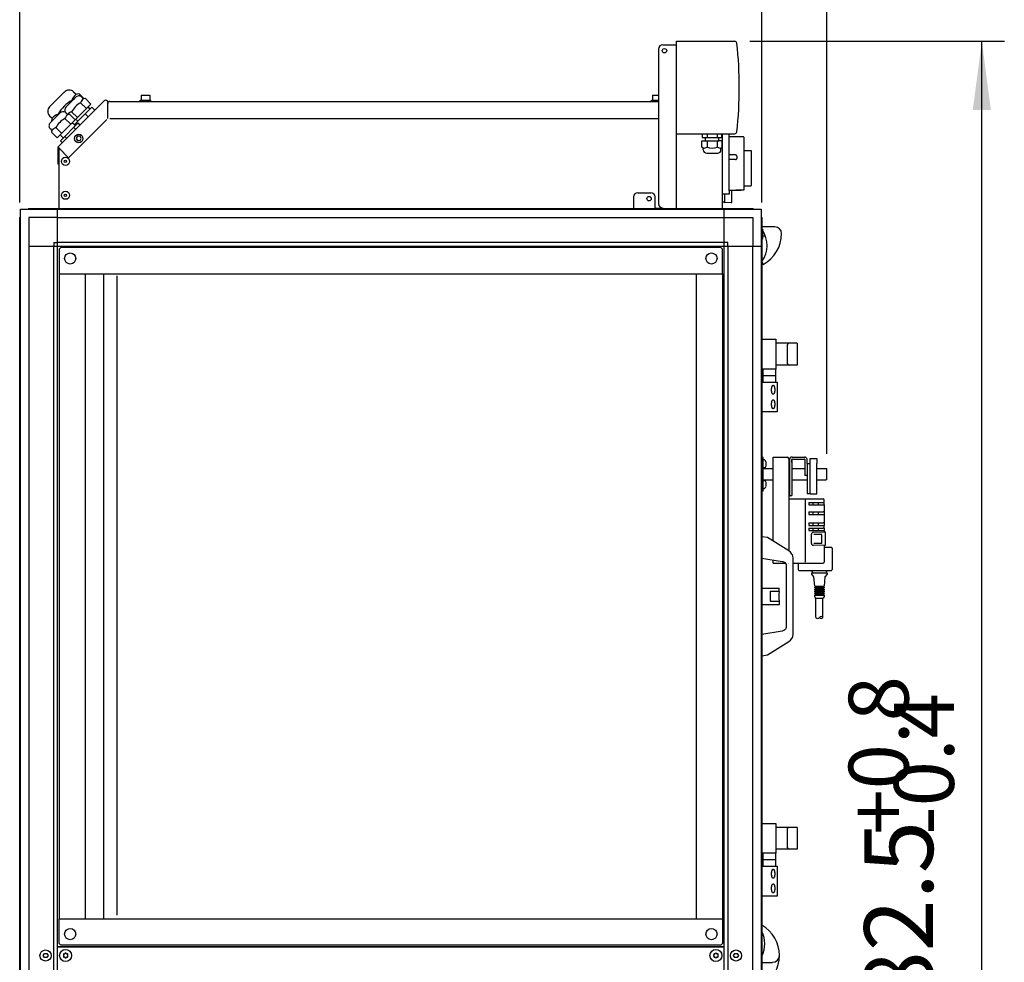
# Model space of a CAD drawing. Units: centimetres. Extents: x -2855 to -1254, y -1264 to -211.
# Drawn here: x -2056 to -1941, y -463 to -353 of the extents above; entities that cross this region are included whole.
import ezdxf

# ---------------------------------------------------------------- set-up
doc = ezdxf.new("R2010")
doc.units = ezdxf.units.CM
doc.layers.add('1', color=7, linetype='Continuous')
doc.styles.add('CONVERTER_19', font='txt.shx', dxfattribs={"width": 0.9})
doc.dimstyles.new('ME10_DIM_50', dxfattribs={"dimtxt": 8.050008, "dimasz": 8.050008, "dimexe": 2.625003, "dimexo": 1.750002, "dimgap": 3.150003, "dimtad": 1, "dimdec": 1, "dimlfac": 0.393701, "dimdsep": 46, "dimtxsty": 'CONVERTER_19', "dimsah": 1, "dimcen": 0.09, "dimclrd": 6, "dimclre": 6, "dimclrt": 3, "dimadec": 0, "dimazin": 0, "dimtfac": 1, "dimtdec": 4, "dimtix": 1, "dimtmove": 0, "dimatfit": 3, "dimfxl": 1, "dimtolj": 1, "dimtzin": 0, "dimarcsym": 0})
doc.dimstyles.new('ME10_DIM_51', dxfattribs={"dimtxt": 8.050008, "dimasz": 8.050008, "dimexe": 2.625003, "dimexo": 1.750002, "dimgap": 3.150003, "dimtad": 1, "dimdec": 1, "dimlfac": 0.393701, "dimdsep": 46, "dimtxsty": 'CONVERTER_19', "dimsah": 1, "dimcen": 0.09, "dimclrd": 6, "dimclre": 6, "dimclrt": 3, "dimadec": 0, "dimazin": 0, "dimtfac": 1, "dimtdec": 4, "dimtix": 1, "dimtmove": 0, "dimatfit": 3, "dimfxl": 1, "dimtolj": 1, "dimtzin": 0, "dimarcsym": 0})
doc.dimstyles.new('ME10_DIM_52', dxfattribs={"dimtxt": 8.050008, "dimasz": 8.050008, "dimexe": 2.625003, "dimexo": 1.750002, "dimgap": 3.150003, "dimtad": 1, "dimdec": 1, "dimlfac": 0.393701, "dimdsep": 46, "dimtxsty": 'CONVERTER_19', "dimsah": 1, "dimcen": 0.09, "dimclrd": 6, "dimclre": 6, "dimclrt": 3, "dimadec": 0, "dimazin": 0, "dimtfac": 1, "dimtdec": 4, "dimtix": 1, "dimtmove": 0, "dimatfit": 3, "dimfxl": 1, "dimtolj": 1, "dimtzin": 0, "dimarcsym": 0})
doc.dimstyles.new('ME10_DIM_53', dxfattribs={"dimtxt": 8.050008, "dimasz": 8.050008, "dimexe": 2.625003, "dimexo": 1.750002, "dimgap": 3.150003, "dimtad": 1, "dimdec": 1, "dimlfac": 0.393701, "dimdsep": 46, "dimtxsty": 'CONVERTER_19', "dimsah": 1, "dimcen": 0.09, "dimclrd": 6, "dimclre": 6, "dimclrt": 3, "dimadec": 0, "dimazin": 0, "dimtfac": 1, "dimtdec": 4, "dimtix": 1, "dimtmove": 0, "dimatfit": 3, "dimfxl": 1, "dimtolj": 1, "dimtzin": 0, "dimarcsym": 0})

# ---------------------------------------------------------------- blocks, each defined once
blk = doc.blocks.new('*D43')
at = {"layer": '1', "color": 6, "linetype": 'Continuous'}
for p, q in [((-2055.83, -374.27), (-2055.83, -335.3)), ((-1969.03, -374.27), (-1969.03, -335.3)), ((-1969.03, -337.93), (-2055.83, -337.93))]:
    blk.add_line(p, q, dxfattribs=at)
at = {"layer": '1', "color": 6}
for points in [[(-2047.78, -336.87), (-2047.78, -338.99), (-2055.83, -337.93)], [(-1977.08, -338.99), (-1977.08, -336.87), (-1969.03, -337.93)]]:
    blk.add_solid(points, dxfattribs=at)
at = {"layer": '1', "color": 3, "insert": (-2020.09, -334.74), "char_height": 8.05, "attachment_point": 7, "rotation": 0.0001, "line_spacing_factor": 0.454545, "style": 'CONVERTER_19'}
blk.add_mtext('34.2', dxfattribs=at)
blk = doc.blocks.new('*D44')
at = {"layer": '1', "color": 6, "linetype": 'Continuous'}
for p, q in [((-1969.03, -374.27), (-1969.03, -335.25)), ((-1961.45, -403.67), (-1961.45, -335.25)), ((-1969.03, -337.88), (-1985.13, -337.88)), ((-1961.45, -337.88), (-1969.03, -337.88)), ((-1945.35, -337.88), (-1961.45, -337.88))]:
    blk.add_line(p, q, dxfattribs=at)
at = {"layer": '1', "color": 6}
for points in [[(-1977.08, -338.94), (-1977.08, -336.82), (-1969.03, -337.88)], [(-1953.4, -336.82), (-1953.4, -338.94), (-1961.45, -337.88)]]:
    blk.add_solid(points, dxfattribs=at)
at = {"layer": '1', "color": 3, "insert": (-1971.06, -334.69), "char_height": 8.05, "attachment_point": 7, "rotation": 0.0001, "line_spacing_factor": 0.454545, "style": 'CONVERTER_19'}
blk.add_mtext('3', dxfattribs=at)
blk = doc.blocks.new('*D45')
at = {"layer": '1', "color": 6, "linetype": 'Continuous'}
for p, q in [((-2055.83, -374.27), (-2055.83, -319.55)), ((-1961.45, -403.67), (-1961.45, -319.55)), ((-2055.83, -322.18), (-1961.45, -322.18))]:
    blk.add_line(p, q, dxfattribs=at)
at = {"layer": '1', "color": 6}
for points in [[(-2047.78, -321.12), (-2047.78, -323.24), (-2055.83, -322.18)], [(-1969.5, -323.24), (-1969.5, -321.12), (-1961.45, -322.18)]]:
    blk.add_solid(points, dxfattribs=at)
at = {"layer": '1', "color": 3, "insert": (-2016.3, -318.99), "char_height": 8.05, "attachment_point": 7, "rotation": 0.0001, "line_spacing_factor": 0.454545, "style": 'CONVERTER_19'}
blk.add_mtext('37.2', dxfattribs=at)
blk = doc.blocks.new('*D46')
at = {"layer": '1', "color": 6, "linetype": 'Continuous'}
for p, q in [((-1970.45, -355.43), (-1940.68, -355.43)), ((-1943.31, -564.89), (-1943.31, -355.43)), ((-1968.93, -564.89), (-1940.68, -564.89))]:
    blk.add_line(p, q, dxfattribs=at)
at = {"layer": '1', "color": 6}
for points in [[(-1942.25, -363.48), (-1944.37, -363.48), (-1943.31, -355.43)], [(-1944.37, -556.84), (-1942.25, -556.84), (-1943.31, -564.89)]]:
    blk.add_solid(points, dxfattribs=at)
at = {"layer": '1', "color": 3, "insert": (-1946.5, -467.93), "char_height": 8.05, "attachment_point": 7, "rotation": 90, "line_spacing_factor": 0.454545, "style": 'CONVERTER_19'}
blk.add_mtext('82.5', dxfattribs=at)

msp = doc.modelspace()

# ---------------------------------------------------------------- linework, layer by layer
at = {"color": 2, "linetype": 'Continuous'}
for p, q in [((-2045.94, -362.39), (-2051.36, -367.81)), ((-2045.3, -362.47), (-1981.13, -362.47)), ((-1972.88, -366.59), (-1972.88, -366.23)), ((-1971.18, -366.59), (-1972.88, -366.59)), ((-1971.17, -366.59), (-1971.18, -366.59)), ((-1971.18, -366.59), (-1971.18, -366.59)), ((-1971.16, -366.6), (-1971.17, -366.59)), ((-1971.15, -366.6), (-1971.16, -366.6)), ((-1971.14, -366.61), (-1971.15, -366.6)), ((-1971.14, -366.62), (-1971.14, -366.61)), ((-1971.14, -366.63), (-1971.14, -366.62)), ((-1971.13, -366.64), (-1971.14, -366.63)), ((-1971.13, -366.64), (-1971.13, -368.18)), ((-2051.33, -369.78), (-2051.33, -367.83)), ((-1971.13, -368.18), (-1970.33, -368.18)), ((-1970.33, -368.18), (-1970.33, -368.18)), ((-1970.33, -368.18), (-1970.32, -368.18)), ((-1970.32, -368.18), (-1970.31, -368.19)), ((-1970.31, -368.19), (-1970.3, -368.19)), ((-1970.3, -368.19), (-1970.29, -368.2)), ((-1970.29, -368.2), (-1970.29, -368.2)), ((-1970.29, -368.2), (-1970.29, -368.21)), ((-1970.29, -368.21), (-1970.29, -368.22)), ((-1970.29, -368.22), (-1970.28, -368.22)), ((-1970.28, -368.22), (-1970.28, -368.23)), ((-1970.28, -368.25), (-1970.28, -368.23)), ((-1970.28, -368.25), (-1970.28, -368.39)), ((-1970.28, -368.39), (-1970.28, -368.53)), ((-1970.28, -368.53), (-1970.28, -372.28)), ((-2051.23, -369.78), (-2051.33, -369.78)), ((-2051.23, -374.97), (-2051.23, -369.78)), ((-1972.53, -373.56), (-1972.53, -372.84)), ((-1972.53, -372.84), (-1972.08, -372.84)), ((-1972.05, -372.84), (-1972.08, -372.84)), ((-1972.08, -372.84), (-1972.07, -372.84)), ((-1972.07, -372.84), (-1972.04, -372.84)), ((-1972.03, -372.84), (-1972.05, -372.84)), ((-1972.04, -372.84), (-1972.03, -372.84)), ((-1971.98, -372.83), (-1972.03, -372.84)), ((-1972.03, -372.84), (-1972.02, -372.84)), ((-1972.02, -372.84), (-1972.01, -372.83)), ((-1972.01, -372.83), (-1971.97, -372.83)), ((-1971.94, -372.83), (-1971.98, -372.83)), ((-1971.97, -372.83), (-1971.95, -372.83)), ((-1971.95, -372.83), (-1971.94, -372.83)), ((-1971.94, -372.83), (-1971.93, -372.83)), ((-1971.9, -372.83), (-1971.94, -372.83)), ((-1971.93, -372.83), (-1971.91, -372.83)), ((-1971.91, -372.83), (-1971.9, -372.83)), ((-1971.9, -372.83), (-1971.89, -372.83)), ((-1971.87, -372.83), (-1971.9, -372.83)), ((-1971.89, -372.83), (-1971.88, -372.83)), ((-1971.88, -372.83), (-1971.87, -372.83)), ((-1971.87, -372.83), (-1971.86, -372.83)), ((-1971.83, -372.83), (-1971.87, -372.83)), ((-1971.86, -372.83), (-1971.83, -372.83)), ((-1971.83, -372.83), (-1971.83, -372.83)), ((-1971.83, -372.83), (-1971.81, -372.83)), ((-1971.78, -372.83), (-1971.83, -372.83)), ((-1971.81, -372.83), (-1971.78, -372.83)), ((-1971.78, -372.83), (-1971.71, -372.83)), ((-1971.74, -372.83), (-1971.78, -372.83)), ((-1971.69, -372.83), (-1971.74, -372.83)), ((-1971.71, -372.83), (-1971.69, -372.83)), ((-1971.69, -372.83), (-1971.68, -372.83)), ((-1971.69, -372.83), (-1971.69, -372.83)), ((-1971.64, -372.83), (-1971.69, -372.83)), ((-1971.68, -372.83), (-1971.67, -372.83)), ((-1971.67, -372.83), (-1971.66, -372.83)), ((-1971.66, -372.83), (-1971.66, -372.83)), ((-1971.66, -372.83), (-1971.62, -372.83)), ((-1971.6, -372.83), (-1971.64, -372.83)), ((-1971.62, -372.83), (-1971.61, -372.83)), ((-1971.62, -372.83), (-1971.62, -372.83)), ((-1971.61, -372.83), (-1971.59, -372.83)), ((-1971.53, -372.84), (-1971.6, -372.83)), ((-1971.59, -372.83), (-1971.58, -372.83)), ((-1971.58, -372.83), (-1971.57, -372.83)), ((-1971.58, -372.83), (-1971.58, -372.83)), ((-1971.57, -372.83), (-1971.57, -372.83)), ((-1971.57, -372.83), (-1971.56, -372.83)), ((-1971.56, -372.83), (-1971.55, -372.84)), ((-1971.55, -372.84), (-1971.54, -372.84)), ((-1971.54, -372.84), (-1971.53, -372.84)), ((-1971.53, -372.84), (-1971.52, -372.84)), ((-1971.49, -372.84), (-1971.53, -372.84)), ((-1971.52, -372.84), (-1971.52, -372.84)), ((-1971.52, -372.84), (-1971.51, -372.84)), ((-1971.51, -372.84), (-1971.5, -372.84)), ((-1971.5, -372.84), (-1971.5, -372.84)), ((-1971.5, -372.84), (-1971.49, -372.84)), ((-1971.48, -372.84), (-1971.49, -372.84)), ((-1971.18, -372.84), (-1971.48, -372.84)), ((-1971.17, -372.84), (-1971.18, -372.84)), ((-1971.18, -372.84), (-1971.18, -372.84)), ((-1971.16, -372.83), (-1971.17, -372.84)), ((-1971.15, -372.83), (-1971.16, -372.83)), ((-1971.14, -372.82), (-1971.15, -372.83)), ((-1971.13, -372.79), (-1971.14, -372.8)), ((-1971.14, -372.8), (-1971.14, -372.81)), ((-1971.14, -372.81), (-1971.14, -372.82)), ((-1971.13, -372.33), (-1970.33, -372.33)), ((-1971.13, -372.33), (-1971.13, -372.79)), ((-1971.13, -372.79), (-1971.13, -372.79)), ((-1970.33, -372.33), (-1970.32, -372.33)), ((-1970.32, -372.33), (-1970.31, -372.33)), ((-1970.31, -372.33), (-1970.3, -372.32)), ((-1970.31, -372.33), (-1970.31, -372.33)), ((-1970.3, -372.32), (-1970.29, -372.31)), ((-1970.29, -372.3), (-1970.28, -372.29)), ((-1970.29, -372.31), (-1970.29, -372.3)), ((-1970.28, -372.29), (-1970.28, -372.28)), ((-1972.53, -374.21), (-1972.53, -373.56)), ((-1973.42, -374.24), (-1973.63, -374.24)), ((-1972.61, -374.29), (-1973.42, -374.31)), ((-2048.13, -458.02), (-2048.13, -382.62)), ((-1976.73, -382.62), (-1976.73, -458.02))]:
    msp.add_line(p, q, dxfattribs=at)
at = {"color": 6, "linetype": 'Continuous'}
for p, q in [((-2045.54, -364.47), (-2045.54, -362.55)), ((-2041.73, -362.31), (-2040.53, -362.31)), ((-2041.73, -362.47), (-2041.73, -362.31)), ((-2041.73, -362.47), (-2041.19, -362.47)), ((-2041.63, -361.71), (-2040.63, -361.71)), ((-2041.63, -361.71), (-2041.63, -362.31)), ((-2040.63, -361.71), (-2040.63, -362.31)), ((-2040.53, -362.31), (-2040.53, -362.47)), ((-1981.93, -362.31), (-1981.13, -362.31)), ((-1981.93, -362.47), (-1981.93, -362.31)), ((-1981.93, -362.47), (-1981.38, -362.47)), ((-1981.83, -361.71), (-1981.13, -361.71)), ((-1981.83, -361.71), (-1981.83, -362.31)), ((-2050.12, -369.04), (-2045.65, -364.57)), ((-2045.29, -364.47), (-1981.13, -364.47)), ((-2049.07, -366.54), (-2049.21, -366.79)), ((-2049.21, -366.79), (-2049.07, -367.04)), ((-2048.78, -366.54), (-2049.07, -366.54)), ((-2049.07, -367.04), (-2048.78, -367.04)), ((-2048.64, -366.79), (-2048.78, -366.54)), ((-2048.78, -367.04), (-2048.64, -366.79)), ((-1972.88, -372.92), (-1972.88, -366.59)), ((-2051.23, -369.78), (-2051.23, -367.93)), ((-1971.13, -368.18), (-1971.13, -369.88)), ((-1972.58, -368.72), (-1972.88, -368.72)), ((-1972.13, -369.25), (-1972.88, -369.25)), ((-1972.13, -368.72), (-1972.58, -368.72)), ((-1972.11, -368.73), (-1972.13, -368.72)), ((-1972.13, -369.25), (-1972.11, -369.25)), ((-1972.09, -368.73), (-1972.11, -368.73)), ((-1972.11, -369.25), (-1972.09, -369.25)), ((-1972.08, -368.73), (-1972.09, -368.73)), ((-1972.09, -369.25), (-1972.08, -369.24)), ((-1972.06, -368.74), (-1972.08, -368.73)), ((-1972.08, -369.24), (-1972.06, -369.24)), ((-1972.04, -368.75), (-1972.06, -368.74)), ((-1972.06, -369.24), (-1972.04, -369.23)), ((-1972.02, -368.76), (-1972.04, -368.75)), ((-1972.04, -369.23), (-1972.02, -369.22)), ((-1972.01, -368.77), (-1972.02, -368.76)), ((-1972.02, -369.22), (-1972.01, -369.21)), ((-1971.99, -368.78), (-1972.01, -368.77)), ((-1972.01, -369.21), (-1971.98, -369.18)), ((-1971.98, -368.79), (-1971.99, -368.78)), ((-1971.97, -368.81), (-1971.98, -368.79)), ((-1971.98, -369.18), (-1971.97, -369.16)), ((-1971.96, -368.83), (-1971.97, -368.81)), ((-1971.97, -369.16), (-1971.96, -369.14)), ((-1971.95, -368.84), (-1971.96, -368.83)), ((-1971.96, -369.14), (-1971.95, -369.13)), ((-1971.94, -368.86), (-1971.95, -368.84)), ((-1971.95, -369.13), (-1971.94, -369.11)), ((-1971.94, -368.88), (-1971.94, -368.86)), ((-1971.94, -368.89), (-1971.94, -368.88)), ((-1971.93, -368.91), (-1971.94, -368.89)), ((-1971.94, -369.08), (-1971.93, -369.05)), ((-1971.94, -369.09), (-1971.94, -369.08)), ((-1971.94, -369.11), (-1971.94, -369.09)), ((-1971.13, -369.88), (-1971.13, -372.33)), ((-1972.88, -372.84), (-1972.53, -372.84)), ((-1972.88, -372.92), (-1972.88, -373.32)), ((-1972.88, -373.32), (-1973.63, -373.32)), ((-1973.42, -373.32), (-1973.42, -374.24)), ((-2046.03, -382.62), (-2046.03, -458.02)), ((-2044.48, -382.87), (-2044.48, -457.62)), ((-1965.8, -404.44), (-1965.8, -406.91)), ((-1963.4, -408.29), (-1963.4, -404.79)), ((-1965.8, -406.91), (-1965.8, -408.54)), ((-1963.95, -416.34), (-1963.95, -409.04)), ((-1963.55, -409.34), (-1963.55, -409.64)), ((-1963.55, -409.34), (-1961.75, -409.34)), ((-1963.55, -409.64), (-1961.75, -409.64)), ((-1963.05, -409.64), (-1963.05, -409.34)), ((-1962.45, -409.34), (-1962.45, -409.64)), ((-1963.55, -410.44), (-1961.85, -410.44)), ((-1963.55, -410.44), (-1963.55, -410.74)), ((-1963.55, -410.74), (-1961.85, -410.74)), ((-1963.05, -410.74), (-1963.05, -410.44)), ((-1962.45, -410.44), (-1962.45, -410.74)), ((-1961.75, -410.44), (-1961.85, -410.44)), ((-1961.85, -410.74), (-1961.75, -410.74)), ((-1963.55, -411.74), (-1963.55, -412.04)), ((-1963.55, -411.74), (-1961.85, -411.74)), ((-1963.55, -412.04), (-1961.85, -412.04)), ((-1963.05, -412.04), (-1963.05, -411.74)), ((-1962.45, -411.74), (-1962.45, -412.04)), ((-1961.75, -411.74), (-1961.85, -411.74)), ((-1961.85, -412.04), (-1961.75, -412.04)), ((-1963.55, -412.34), (-1963.55, -412.64)), ((-1963.55, -412.34), (-1961.85, -412.34)), ((-1963.55, -412.64), (-1961.75, -412.64)), ((-1963.05, -412.64), (-1963.05, -412.34)), ((-1962.01, -413.08), (-1962.97, -413.08)), ((-1962.45, -412.34), (-1962.45, -412.64)), ((-1962.01, -414.1), (-1962.01, -413.08)), ((-1961.75, -412.34), (-1961.85, -412.34)), ((-1962.97, -414.1), (-1962.01, -414.1)), ((-1965.9, -416.44), (-1965.9, -416.44)), ((-1963.06, -417.59), (-1963.21, -417.29)), ((-1963.21, -417.74), (-1963.21, -417.59)), ((-1962.96, -418.04), (-1963.21, -417.74)), ((-1961.41, -417.74), (-1961.66, -418.04)), ((-1961.41, -417.29), (-1961.56, -417.59)), ((-1961.41, -417.59), (-1961.41, -417.74)), ((-1962.86, -419.14), (-1962.96, -418.04)), ((-1962.71, -419.24), (-1962.71, -419.14)), ((-1961.91, -419.14), (-1961.91, -419.24)), ((-1961.66, -418.04), (-1961.76, -419.14)), ((-1962.86, -419.34), (-1962.86, -419.24)), ((-1962.86, -419.59), (-1962.86, -419.49)), ((-1962.86, -419.84), (-1962.86, -419.74)), ((-1962.86, -420.09), (-1962.86, -419.99)), ((-1962.86, -420.34), (-1962.86, -420.19)), ((-1962.71, -419.49), (-1962.71, -419.34)), ((-1962.71, -419.74), (-1962.71, -419.59)), ((-1962.71, -419.99), (-1962.71, -419.84)), ((-1962.71, -420.19), (-1962.71, -420.09)), ((-1961.91, -419.34), (-1961.91, -419.49)), ((-1961.91, -419.59), (-1961.91, -419.74)), ((-1961.91, -419.84), (-1961.91, -419.99)), ((-1961.91, -420.09), (-1961.91, -420.19)), ((-1961.76, -419.24), (-1961.76, -419.34)), ((-1961.76, -419.49), (-1961.76, -419.59)), ((-1961.76, -419.74), (-1961.76, -419.84)), ((-1961.76, -419.99), (-1961.76, -420.09)), ((-1961.76, -420.19), (-1961.76, -420.34)), ((-1962.76, -420.54), (-1962.86, -420.34)), ((-1962.72, -420.54), (-1962.71, -420.54)), ((-1962.71, -422.79), (-1962.71, -420.54)), ((-1961.91, -422.79), (-1961.91, -420.54)), ((-1961.91, -420.54), (-1961.89, -420.54)), ((-1961.76, -420.34), (-1961.86, -420.54))]:
    msp.add_line(p, q, dxfattribs=at)
at = {"color": 1, "linetype": 'Continuous'}
for p, q in [((-1973.63, -374.97), (-1973.63, -366.23)), ((-1967.73, -404.04), (-1966.05, -404.04)), ((-1967.73, -413.87), (-1967.73, -404.04)), ((-1965.5, -404.04), (-1964.24, -404.04)), ((-1964.24, -404.04), (-1964.05, -404.04)), ((-1965.9, -404.19), (-1965.9, -406.73)), ((-1965.85, -404.44), (-1965.9, -404.44)), ((-1965.8, -404.44), (-1965.85, -404.44)), ((-1965.8, -404.34), (-1965.8, -404.44)), ((-1965.55, -404.44), (-1965.55, -404.34)), ((-1965.55, -404.69), (-1965.55, -404.44)), ((-1965.55, -404.44), (-1965.55, -406.95)), ((-1965.5, -404.29), (-1964.24, -404.29)), ((-1964.24, -404.29), (-1964.05, -404.29)), ((-1964, -404.34), (-1964, -405.34)), ((-1963.75, -404.79), (-1963.75, -404.34)), ((-1963.75, -404.79), (-1963.4, -404.79)), ((-1963.75, -404.79), (-1963.75, -408.29)), ((-1963.4, -404.19), (-1962.6, -404.19)), ((-1962.6, -404.19), (-1962.6, -404.8)), ((-1962.6, -406.36), (-1962.6, -404.8)), ((-1964, -405.34), (-1964, -406.19)), ((-1963.75, -406.19), (-1964, -406.19)), ((-1962.6, -408.34), (-1962.6, -406.36)), ((-1965.9, -406.73), (-1965.9, -408.94)), ((-1965.55, -406.95), (-1965.55, -408.26)), ((-1965.9, -407.86), (-1965.9, -407.88)), ((-1965.9, -408.64), (-1965.8, -408.64)), ((-1965.8, -408.54), (-1965.55, -408.54)), ((-1965.8, -408.54), (-1965.8, -408.64)), ((-1965.55, -408.26), (-1965.55, -408.39)), ((-1965.55, -408.39), (-1965.55, -408.54)), ((-1963.75, -408.29), (-1963.4, -408.29)), ((-1963.4, -408.34), (-1963.4, -408.29)), ((-1963.4, -408.34), (-1962.6, -408.34)), ((-1965.9, -408.94), (-1965.9, -415)), ((-1965.9, -408.94), (-1963.95, -408.94)), ((-1963.95, -408.94), (-1961.85, -408.94)), ((-1961.75, -409.64), (-1961.75, -409.04)), ((-1961.75, -409.64), (-1961.75, -410.44)), ((-1961.75, -410.44), (-1961.75, -410.74)), ((-1961.75, -410.74), (-1961.75, -411.74)), ((-1961.75, -411.74), (-1961.75, -412.04)), ((-1961.75, -412.34), (-1961.75, -412.04)), ((-1963.24, -414.13), (-1963.24, -413.06)), ((-1963.02, -412.83), (-1961.75, -412.8)), ((-1961.75, -412.34), (-1961.75, -412.64)), ((-1961.75, -412.64), (-1961.75, -412.8)), ((-1961.75, -412.8), (-1961.65, -412.79)), ((-1961.65, -412.79), (-1961.65, -414.39)), ((-1961.75, -414.39), (-1963.02, -414.35)), ((-1961.65, -414.39), (-1961.75, -414.39)), ((-1961.75, -414.39), (-1961.75, -416.34)), ((-1961.75, -414.59), (-1960.91, -414.59)), ((-1960.81, -414.69), (-1960.81, -417.19)), ((-1967.73, -416.44), (-1967.73, -416.07)), ((-1967.73, -416.44), (-1966.3, -416.44)), ((-1965.39, -416.44), (-1963.95, -416.44)), ((-1964.8, -416.44), (-1964.8, -417.19)), ((-1964.8, -416.44), (-1964.8, -417.19)), ((-1963.95, -416.44), (-1961.85, -416.44)), ((-1964.7, -417.29), (-1960.91, -417.29))]:
    msp.add_line(p, q, dxfattribs=at)
at = {"color": 6, "linetype": 'Continuous'}
for centre, radius in [((-2048.93, -366.79), 0.5), ((-2050.48, -369.47), 0.135), ((-2050.48, -373.43), 0.135)]:
    msp.add_circle(centre, radius, dxfattribs=at)
at = {"color": 2, "linetype": 'Continuous'}
for centre, radius, start, end in [((-2045.77, -362.55), 0.235, 0, 135), ((-2045.3, -362.7), 0.235, 90, 180), ((-1972.61, -374.21), 0.08, 271, 0)]:
    msp.add_arc(centre, radius, start, end, dxfattribs=at)
at = {"color": 1, "linetype": 'Continuous'}
for centre, radius, start, end in [((-1966.05, -404.19), 0.15, 0, 90), ((-1961.85, -409.04), 0.1, 0, 90), ((-1960.91, -414.69), 0.1, 0, 90), ((-1961.85, -416.34), 0.1, 270, 0), ((-1964.7, -417.19), 0.1, 180, 270), ((-1964.7, -417.19), 0.1, 180, 270), ((-1960.91, -417.19), 0.1, 270, 0), ((-1960.91, -417.19), 0.1, 270, 0)]:
    msp.add_arc(centre, radius, start, end, dxfattribs=at)
at = {"color": 6, "linetype": 'Continuous'}
for centre, radius, start, end in [((-2050.65, -462.2), 0.0737, 150, 227.4092), ((-2050.65, -462.43), 0.0737, 132.5908, 210), ((-2050.65, -462.2), 0.0737, 72.5908, 150), ((-2050.65, -462.43), 0.0737, 210, 287.4092), ((-2050.76, -462.32), 0.08, 312.5908, 47.4092), ((-2050.61, -462.06), 0.08, 252.5908, 347.4092), ((-2050.61, -462.58), 0.08, 12.5908, 107.4092), ((-2050.46, -462.09), 0.0737, 90, 167.4092), ((-2050.46, -462.54), 0.0737, 192.5908, 270), ((-2050.46, -462.09), 0.0737, 12.5908, 90), ((-2050.46, -462.54), 0.0737, 270, 347.4092), ((-2050.31, -462.06), 0.08, 192.5908, 287.4092), ((-2050.31, -462.58), 0.08, 72.5908, 167.4092), ((-2050.26, -462.2), 0.0737, 30, 107.4092), ((-2050.26, -462.43), 0.0737, 252.5908, 330), ((-2050.16, -462.32), 0.08, 132.5908, 227.4092), ((-2050.26, -462.2), 0.0737, 312.5908, 30), ((-2050.26, -462.43), 0.0737, 330, 47.4092), ((-1974.6, -462.2), 0.0737, 150, 227.4092), ((-1974.6, -462.43), 0.0737, 132.5908, 210), ((-1974.6, -462.2), 0.0737, 72.5908, 150), ((-1974.6, -462.43), 0.0737, 210, 287.4092), ((-1974.71, -462.32), 0.08, 312.5908, 47.4092), ((-1974.56, -462.06), 0.08, 252.5908, 347.4092), ((-1974.56, -462.58), 0.08, 12.5908, 107.4092), ((-1974.41, -462.09), 0.0737, 90, 167.4092), ((-1974.41, -462.54), 0.0737, 192.5908, 270), ((-1974.41, -462.09), 0.0737, 12.5908, 90), ((-1974.41, -462.54), 0.0737, 270, 347.4092), ((-1974.26, -462.06), 0.08, 192.5908, 287.4092), ((-1974.26, -462.58), 0.08, 72.5908, 167.4092), ((-1974.21, -462.2), 0.0737, 30, 107.4092), ((-1974.21, -462.43), 0.0737, 252.5908, 330), ((-1974.11, -462.32), 0.08, 132.5908, 227.4092), ((-1974.21, -462.2), 0.0737, 312.5908, 30), ((-1974.21, -462.43), 0.0737, 330, 47.4092)]:
    msp.add_arc(centre, radius, start, end, dxfattribs=at)
for points in [[(-1963.21, -417.59), (-1963.18, -417.59), (-1963.14, -417.59), (-1963.06, -417.59), (-1962.94, -417.59), (-1962.81, -417.59), (-1962.65, -417.59), (-1962.48, -417.59), (-1962.31, -417.59)], [(-1962.31, -417.59), (-1962.13, -417.59), (-1961.96, -417.59), (-1961.81, -417.59), (-1961.67, -417.59), (-1961.56, -417.59), (-1961.48, -417.59), (-1961.44, -417.59), (-1961.41, -417.59)], [(-1962.86, -420.19), (-1962.84, -420.19), (-1962.81, -420.19), (-1962.76, -420.19), (-1962.7, -420.19), (-1962.61, -420.19), (-1962.52, -420.19), (-1962.42, -420.19), (-1962.31, -420.19)], [(-1962.31, -420.19), (-1962.2, -420.19), (-1962.1, -420.19), (-1962, -420.19), (-1961.92, -420.19), (-1961.85, -420.19), (-1961.8, -420.19), (-1961.77, -420.19), (-1961.76, -420.19)], [(-1962.72, -420.54), (-1962.74, -420.54), (-1962.76, -420.54)], [(-1962.76, -420.54), (-1962.74, -420.54), (-1962.72, -420.54), (-1962.68, -420.54), (-1962.63, -420.54), (-1962.56, -420.54), (-1962.48, -420.54), (-1962.4, -420.54), (-1962.31, -420.54)], [(-1962.71, -420.54), (-1962.69, -420.54), (-1962.68, -420.54), (-1962.64, -420.54), (-1962.59, -420.54), (-1962.53, -420.54), (-1962.46, -420.54), (-1962.39, -420.54), (-1962.31, -420.54)], [(-1962.31, -420.54), (-1962.22, -420.54), (-1962.14, -420.54), (-1962.06, -420.54), (-1961.99, -420.54), (-1961.93, -420.54), (-1961.89, -420.54), (-1961.87, -420.54), (-1961.86, -420.54)], [(-1962.31, -420.54), (-1962.23, -420.54), (-1962.15, -420.54), (-1962.08, -420.54), (-1962.02, -420.54), (-1961.97, -420.54), (-1961.94, -420.54), (-1961.92, -420.54), (-1961.91, -420.54)], [(-1961.86, -420.54), (-1961.87, -420.54), (-1961.89, -420.54)]]:
    msp.add_spline(points, degree=3, dxfattribs=at)
at = {"layer": '1', "color": 2, "linetype": 'Continuous'}
for p, q in [((-1979.03, -355.43), (-1972.21, -355.43)), ((-1979.03, -355.83), (-1979.03, -355.43)), ((-1981.13, -356.33), (-1981.13, -374.42)), ((-1980.63, -355.83), (-1979.03, -355.83)), ((-1979.03, -374.97), (-1979.03, -366.23)), ((-1979.03, -366.23), (-1972.21, -366.23)), ((-1973.42, -374.24), (-1973.42, -374.31)), ((-2051.03, -379.52), (-2051.23, -379.72)), ((-2051.23, -379.72), (-2051.23, -382.62)), ((-1973.83, -379.52), (-2051.03, -379.52)), ((-1973.63, -379.72), (-1973.83, -379.52)), ((-1973.63, -382.62), (-1973.63, -379.72)), ((-2051.23, -382.62), (-2051.23, -458.02)), ((-2051.23, -382.62), (-1973.63, -382.62)), ((-1973.63, -382.62), (-1973.63, -458.02)), ((-2051.23, -458.02), (-1973.63, -458.02)), ((-2051.23, -460.92), (-2051.23, -458.02)), ((-1973.63, -458.02), (-1973.63, -460.92)), ((-2051.03, -461.12), (-2051.23, -460.92)), ((-1973.83, -461.12), (-2051.03, -461.12)), ((-1973.63, -460.92), (-1973.83, -461.12))]:
    msp.add_line(p, q, dxfattribs=at)
at = {"layer": '1', "color": 1, "linetype": 'Continuous'}
for p, q in [((-1979.03, -366.23), (-1979.03, -355.83)), ((-2050.62, -361.39), (-2052.34, -363.11)), ((-2049.53, -361.33), (-2049.23, -361.62)), ((-2049.23, -361.62), (-2048.92, -361.54)), ((-2048.92, -361.54), (-2048.33, -362.13)), ((-2049.3, -362), (-2050.43, -363.13)), ((-2049.44, -362.14), (-2049.68, -362.38)), ((-2048.58, -361.95), (-2048.38, -362.15)), ((-2048.38, -362.15), (-2048.33, -362.13)), ((-2048.33, -362.13), (-2048.18, -362.09)), ((-2048.18, -362.09), (-2047.5, -362.77)), ((-2051.14, -363.83), (-2051.28, -363.98)), ((-2050.42, -363.79), (-2050.22, -363.98)), ((-2047.5, -362.77), (-2049.34, -364.61)), ((-2047.39, -363.14), (-2049.04, -364.78)), ((-2047.61, -363.35), (-2047.84, -363.11)), ((-2047.04, -363.49), (-2047.39, -363.14)), ((-2052.34, -364.13), (-2052.04, -364.43)), ((-2052.08, -364.78), (-2052.27, -364.97)), ((-2052.04, -364.43), (-2052.12, -364.74)), ((-2052.12, -364.74), (-2052.08, -364.78)), ((-2051.28, -363.98), (-2052.08, -364.78)), ((-2049.68, -364.95), (-2051.11, -366.38)), ((-2049, -364.98), (-2051.08, -367.06)), ((-2050.22, -363.98), (-2050.01, -363.93)), ((-2050.22, -363.98), (-2050.22, -363.98)), ((-2050.01, -363.93), (-2049.64, -364.3)), ((-2049.34, -364.61), (-2049.68, -364.95)), ((-2049.44, -365.19), (-2049.68, -364.95)), ((-2049.64, -364.3), (-2049.34, -364.61)), ((-2049.04, -364.78), (-2049.44, -365.19)), ((-2049.27, -364.54), (-2049.04, -364.78)), ((-2048.77, -365.22), (-2049, -364.98)), ((-2052.27, -365.64), (-2052.08, -365.84)), ((-2052.08, -365.84), (-2052.13, -366.05)), ((-2052.13, -366.05), (-2051.45, -366.72)), ((-2049.32, -365.31), (-2049.44, -365.19)), ((-2051.45, -366.72), (-2051.11, -366.38)), ((-2051.11, -366.38), (-2050.75, -366.73)), ((-2051.08, -367.06), (-2050.84, -367.29)), ((-2051.33, -367.83), (-2051.36, -367.81)), ((-2051.23, -367.93), (-2051.33, -367.83)), ((-1984.03, -373.63), (-1984.03, -374.97)), ((-1983.53, -373.13), (-1982.03, -373.13)), ((-1981.53, -374.97), (-1981.53, -373.63)), ((-1981.53, -374.92), (-1980.63, -374.92)), ((-1963.4, -404.79), (-1963.4, -404.19)), ((-1968.88, -405.37), (-1967.73, -405.37)), ((-1965.55, -405.37), (-1964, -405.37)), ((-1962.6, -405.37), (-1961.49, -405.37)), ((-1961.45, -405.42), (-1961.49, -405.37)), ((-1961.44, -406.65), (-1961.45, -405.42)), ((-1968.88, -406.7), (-1967.73, -406.7)), ((-1965.55, -406.7), (-1963.75, -406.7)), ((-1962.6, -406.7), (-1961.5, -406.7)), ((-1961.44, -406.65), (-1961.5, -406.7)), ((-1968.39, -413.46), (-1969.03, -413.36)), ((-1965.87, -415.02), (-1968.39, -413.46)), ((-1965.67, -415.18), (-1965.87, -415.02)), ((-1965.52, -415.39), (-1965.67, -415.18)), ((-1965.47, -415.49), (-1965.52, -415.39)), ((-1965.43, -415.62), (-1965.47, -415.49)), ((-1965.39, -415.87), (-1965.43, -415.62)), ((-1969.03, -415.86), (-1966.67, -416.24)), ((-1966.67, -416.24), (-1966.57, -416.26)), ((-1966.57, -416.26), (-1966.45, -416.31)), ((-1966.45, -416.31), (-1966.36, -416.37)), ((-1966.36, -416.37), (-1966.27, -416.48)), ((-1966.27, -416.48), (-1966.21, -416.61)), ((-1966.21, -416.61), (-1966.19, -416.74)), ((-1966.19, -416.74), (-1966.19, -423.89)), ((-1965.39, -424.76), (-1965.39, -415.87)), ((-1966.67, -424.39), (-1969.03, -424.77)), ((-1966.57, -424.37), (-1966.67, -424.39)), ((-1966.45, -424.33), (-1966.57, -424.37)), ((-1966.36, -424.26), (-1966.45, -424.33)), ((-1966.27, -424.15), (-1966.36, -424.26)), ((-1966.21, -424.02), (-1966.27, -424.15)), ((-1966.19, -423.89), (-1966.21, -424.02)), ((-1965.43, -425.01), (-1965.39, -424.76)), ((-1968.39, -427.17), (-1965.87, -425.61)), ((-1965.87, -425.61), (-1965.67, -425.45)), ((-1965.67, -425.45), (-1965.52, -425.25)), ((-1965.52, -425.25), (-1965.47, -425.14)), ((-1965.47, -425.14), (-1965.43, -425.01)), ((-1969.03, -427.27), (-1968.39, -427.17))]:
    msp.add_line(p, q, dxfattribs=at)
at = {"layer": '1', "color": 6, "linetype": 'Continuous'}
for p, q in [((-2049.68, -362.38), (-2049.72, -362.34)), ((-2048.03, -363.3), (-2048.71, -362.62)), ((-2049.09, -364.35), (-2049.76, -363.68)), ((-2051.28, -363.98), (-2051.32, -363.94)), ((-2049.87, -365.13), (-2050.54, -364.46)), ((-2047.81, -364.26), (-2048.16, -363.9)), ((-2050.92, -366.19), (-2051.6, -365.52)), ((-2049.28, -365.73), (-2049.51, -365.49)), ((-2050.33, -366.78), (-2050.57, -366.55)), ((-1976.04, -367.07), (-1975.66, -367.07)), ((-1976.04, -367.82), (-1976.04, -367.07)), ((-1976.02, -366.23), (-1976.02, -366.67)), ((-1976.02, -366.67), (-1973.7, -366.67)), ((-1975.66, -366.67), (-1975.66, -367.07)), ((-1975.66, -367.07), (-1974.06, -367.07)), ((-1975.45, -366.23), (-1975.45, -366.67)), ((-1975.45, -367.07), (-1975.45, -367.82)), ((-1974.27, -366.23), (-1974.27, -366.67)), ((-1974.27, -367.07), (-1974.27, -367.82)), ((-1974.06, -367.07), (-1974.06, -366.67)), ((-1973.67, -367.07), (-1974.06, -367.07)), ((-1973.7, -366.67), (-1973.7, -366.23)), ((-1973.67, -367.82), (-1973.67, -367.07)), ((-2051.23, -367.93), (-2050.12, -369.04)), ((-1975.9, -367.91), (-1976.04, -367.82)), ((-1975.9, -368.13), (-1975.9, -367.91)), ((-1973.82, -367.91), (-1973.67, -367.82)), ((-1973.82, -368.13), (-1973.82, -367.91)), ((-1975.47, -368.51), (-1974.2, -368.51)), ((-1971.93, -369.05), (-1971.93, -368.91)), ((-2054.85, -375.07), (-1970.02, -375.07)), ((-2051.41, -545.24), (-2051.41, -375.07)), ((-1973.46, -549.57), (-1973.46, -375.07)), ((-2055.73, -460.15), (-2055.73, -375.95)), ((-2054.77, -376.03), (-2054.77, -379.39)), ((-2051.41, -376.03), (-2054.77, -376.03)), ((-2051.41, -376.03), (-1973.46, -376.03)), ((-1973.46, -376.03), (-1970.09, -376.03)), ((-1970.09, -376.03), (-1970.09, -379.39)), ((-1969.13, -375.95), (-1969.13, -548.68)), ((-1969.13, -377.27), (-1969.01, -377.27)), ((-1967.53, -377.12), (-1969.03, -377.12)), ((-1968.96, -377.52), (-1969.03, -377.12)), ((-1968.98, -377.4), (-1968.98, -378.57)), ((-1968.98, -377.62), (-1968.9, -377.62)), ((-1968.98, -378.57), (-1969.13, -378.57)), ((-1968.62, -378.22), (-1968.98, -378.22)), ((-2054.77, -379.39), (-2054.77, -460.15)), ((-2054.77, -379.39), (-1969.13, -379.39)), ((-2051.86, -378.94), (-2051.86, -379.39)), ((-2051.86, -378.94), (-2051.41, -378.94)), ((-2051.86, -545.24), (-2051.86, -379.39)), ((-1973.46, -378.94), (-2051.41, -378.94)), ((-1973.01, -378.94), (-1973.46, -378.94)), ((-1973.01, -379.39), (-1973.01, -378.94)), ((-1973.01, -379.39), (-1973.01, -545.24)), ((-1970.09, -545.24), (-1970.09, -379.39)), ((-1969.03, -381.17), (-1968.88, -381.52)), ((-1969.03, -390.27), (-1967.39, -390.27)), ((-1967.39, -390.27), (-1967.39, -393.77)), ((-1964.91, -390.74), (-1967.39, -390.74)), ((-1966.09, -391.04), (-1966.09, -392.99)), ((-1964.91, -390.74), (-1964.91, -393.29)), ((-1967.39, -393.77), (-1968.99, -393.77)), ((-1968.93, -393.77), (-1968.93, -395.27)), ((-1967.45, -393.77), (-1967.45, -395.27)), ((-1964.91, -393.29), (-1967.39, -393.29)), ((-1968.93, -394.49), (-1967.45, -394.49)), ((-1969.03, -395.27), (-1967.23, -395.27)), ((-1967.23, -395.27), (-1967.23, -398.77)), ((-1967.23, -398.77), (-1969.03, -398.77)), ((-1969.03, -404.04), (-1968.88, -404.04)), ((-1969.03, -404.04), (-1969.03, -408.04)), ((-1968.88, -408.04), (-1968.88, -404.04)), ((-1968.72, -404.37), (-1968.88, -404.37)), ((-1968.72, -405.31), (-1968.88, -405.31)), ((-1968.56, -404.61), (-1968.56, -405.06)), ((-1968.88, -406.77), (-1968.72, -406.77)), ((-1968.56, -407.01), (-1968.56, -407.46)), ((-1968.88, -408.04), (-1969.03, -408.04)), ((-1968.88, -407.71), (-1968.72, -407.71)), ((-1962.86, -419.14), (-1961.76, -419.14)), ((-1969.03, -419.37), (-1967, -419.37)), ((-1968.06, -419.74), (-1968.06, -420.89)), ((-1968.06, -419.74), (-1967, -419.74)), ((-1967, -419.74), (-1967, -419.37)), ((-1961.76, -419.24), (-1962.86, -419.24)), ((-1962.86, -419.34), (-1961.76, -419.34)), ((-1961.76, -419.49), (-1962.86, -419.49)), ((-1962.86, -419.59), (-1961.76, -419.59)), ((-1961.76, -419.74), (-1962.86, -419.74)), ((-1962.86, -419.84), (-1961.76, -419.84)), ((-1961.76, -419.99), (-1962.86, -419.99)), ((-1962.86, -420.09), (-1961.76, -420.09)), ((-1969.03, -421.27), (-1966.99, -421.27)), ((-1968.06, -420.89), (-1966.99, -420.89)), ((-1966.99, -421.27), (-1966.99, -420.89)), ((-1969.03, -446.87), (-1967.39, -446.87)), ((-1967.39, -446.87), (-1967.39, -450.37)), ((-1964.91, -447.34), (-1967.39, -447.34)), ((-1966.09, -447.64), (-1966.09, -449.59)), ((-1964.91, -447.34), (-1964.91, -449.89)), ((-1964.91, -449.89), (-1967.39, -449.89)), ((-1967.39, -450.37), (-1968.99, -450.37)), ((-1968.93, -450.37), (-1968.93, -451.87)), ((-1968.93, -451.09), (-1967.45, -451.09)), ((-1967.45, -450.37), (-1967.45, -451.87)), ((-1969.03, -451.87), (-1967.23, -451.87)), ((-1967.23, -451.87), (-1967.23, -455.37)), ((-1967.23, -455.37), (-1969.03, -455.37)), ((-2055.73, -548.68), (-2055.73, -460.15)), ((-2054.77, -460.15), (-2054.77, -545.24)), ((-1973.46, -461.32), (-2051.41, -461.32)), ((-2051.38, -461.32), (-1973.48, -461.32)), ((-2053.1, -462.32), (-2052.95, -462.07)), ((-2052.95, -462.57), (-2053.1, -462.32)), ((-2052.95, -462.07), (-2052.66, -462.07)), ((-2052.66, -462.57), (-2052.95, -462.57)), ((-2052.66, -462.07), (-2052.52, -462.32)), ((-2052.52, -462.32), (-2052.66, -462.57)), ((-1972.35, -462.32), (-1972.2, -462.07)), ((-1972.2, -462.57), (-1972.35, -462.32)), ((-1972.2, -462.07), (-1971.91, -462.07)), ((-1971.91, -462.57), (-1972.2, -462.57)), ((-1971.91, -462.07), (-1971.77, -462.32)), ((-1971.77, -462.32), (-1971.91, -462.57)), ((-1969.03, -463.12), (-1967.79, -463.12))]:
    msp.add_line(p, q, dxfattribs=at)
at = {"layer": '1', "color": 3, "linetype": 'Continuous'}
for p, q in [((-2055.73, -375.95), (-2055.73, -375.07)), ((-2055.73, -375.07), (-2054.85, -375.07)), ((-2054.85, -375.07), (-2054.78, -374.97)), ((-2054.78, -374.97), (-1970.09, -374.97)), ((-1970.09, -374.97), (-1970.02, -375.07)), ((-1970.02, -375.07), (-1969.13, -375.07)), ((-1969.13, -375.07), (-1969.13, -375.95)), ((-2055.83, -376.02), (-2055.73, -375.95)), ((-2055.83, -460.15), (-2055.83, -376.02)), ((-1969.13, -375.95), (-1969.03, -376.02)), ((-1969.03, -376.02), (-1969.03, -548.61)), ((-2055.83, -548.61), (-2055.83, -460.15))]:
    msp.add_line(p, q, dxfattribs=at)
at = {"layer": '1', "color": 6, "linetype": 'Continuous'}
for centre, radius in [((-1980.43, -356.53), 0.26), ((-2050.48, -369.47), 0.475), ((-2050.48, -373.43), 0.475), ((-1982.23, -373.83), 0.26), ((-2049.93, -380.82), 0.65), ((-1974.93, -380.82), 0.65), ((-2049.93, -459.82), 0.65), ((-1974.93, -459.82), 0.65), ((-2052.81, -462.32), 0.65), ((-2050.46, -462.32), 0.7), ((-1974.41, -462.32), 0.7), ((-1972.06, -462.32), 0.65)]:
    msp.add_circle(centre, radius, dxfattribs=at)
at = {"layer": '1', "color": 2, "linetype": 'Continuous'}
for centre, radius, start, end in [((-1972.21, -355.68), 0.25, 6.1008, 87.1062), ((-2020.52, -360.83), 48.84, 353.9154, 6.0846), ((-1980.63, -356.33), 0.5, 90, 180), ((-1972.21, -365.98), 0.25, 269.9955, 353.9091), ((-1980.63, -374.42), 0.5, 180, 270)]:
    msp.add_arc(centre, radius, start, end, dxfattribs=at)
at = {"layer": '1', "color": 1, "linetype": 'Continuous'}
for centre, radius, start, end in [((-2050.04, -361.86), 0.737, 45.8882, 141.2593), ((-2048.92, -362.3), 0.488, 45.8882, 141.2593), ((-2051.82, -363.62), 0.722, 134.9983, 225.0008), ((-2050.75, -364.14), 0.488, 59.0243, 141.2593), ((-2050.1, -363.47), 0.477, 135, 211.5972), ((-2050.75, -364.14), 0.488, 45.8882, 59.0243), ((-2051.93, -365.31), 0.477, 134.9983, 225.0008), ((-1983.53, -373.63), 0.5, 90, 180), ((-1982.03, -373.63), 0.5, 360, 90), ((-1965.5, -404.34), 0.3, 90, 180), ((-1964.05, -404.34), 0.3, 0, 90), ((-1965.5, -404.34), 0.05, 90, 180), ((-1964.05, -404.34), 0.05, 0, 90.0163), ((-1963.01, -413.06), 0.225, 91.6732, 180), ((-1963.01, -414.13), 0.225, 180, 268.3268)]:
    msp.add_arc(centre, radius, start, end, dxfattribs=at)
at = {"layer": '1', "color": 6, "linetype": 'Continuous'}
for centre, radius, start, end in [((-2047.75, -365.91), 4.08, 118.9135, 151.0865), ((-2047.4, -364.98), 2.7, 118.9135, 151.0865), ((-2048.21, -362.85), 1.6, 129.7983, 161.3758), ((-2047.71, -362.96), 1.06, 129.7983, 161.3758), ((-2049.43, -364.68), 1.06, 108.6283, 138.7029), ((-2050.81, -365.45), 1.6, 108.6283, 140.1974), ((-2049.24, -366.82), 2.7, 118.9135, 151.0865), ((-2049.54, -364.8), 1.06, 129.7983, 161.3758), ((-2051.26, -366.52), 1.06, 108.6283, 140.1974), ((-1975.82, -367.07), 0.837, 264.7983, 296.3758), ((-1975.51, -368.12), 0.386, 180.8882, 276.2593), ((-1974.86, -365.77), 2.14, 253.9135, 286.0865), ((-1973.89, -367.07), 0.837, 243.6283, 275.1974), ((-1974.2, -368.13), 0.378, 269.9983, 0.0008), ((-1971.67, -379.29), 3.24, 324.5838, 33.2022), ((-1967.53, -377.92), 0.8, 0.0129, 89.9871), ((-1970.82, -377.92), 4.09, 298.3068, 0), ((-1965.79, -391.04), 0.3, 90, 180), ((-1965.79, -392.99), 0.3, 180, 270), ((-1968.81, -404.61), 0.256, 358.9503, 69.9583), ((-1968.8, -405.07), 0.25, 289.0065, 2.0849), ((-1968.8, -407), 0.25, 357.9151, 70.9935), ((-1968.81, -407.47), 0.256, 290.0417, 1.0497), ((-1963.51, -420.32), 3.54, 170.6451, 189.3549), ((-1962.51, -422.67), 0.237, 212.5161, 327.6669), ((-1962.11, -422.92), 0.237, 32.3331, 147.6669), ((-1962.11, -422.67), 0.237, 212.3331, 327.6669), ((-1965.79, -447.64), 0.3, 90, 180), ((-1965.79, -449.59), 0.3, 180, 270), ((-1971.08, -462.32), 4.09, 360, 59.911), ((-1971.93, -460.94), 3.24, 333.5812, 26.4188), ((-1971.08, -462.32), 4.09, 300.089, 359.9999), ((-1967.79, -462.31), 0.8, 270.0129, 359.9871)]:
    msp.add_arc(centre, radius, start, end, dxfattribs=at)
for points in [[(-1967.7, -396.69), (-1967.68, -396.69), (-1967.67, -396.68), (-1967.65, -396.66), (-1967.64, -396.65), (-1967.62, -396.62), (-1967.61, -396.6), (-1967.59, -396.57), (-1967.58, -396.54), (-1967.57, -396.5), (-1967.56, -396.47), (-1967.55, -396.43), (-1967.55, -396.39), (-1967.54, -396.35), (-1967.53, -396.3), (-1967.53, -396.26), (-1967.53, -396.21), (-1967.53, -396.17), (-1967.53, -396.12), (-1967.53, -396.07), (-1967.53, -396.03), (-1967.54, -395.99), (-1967.55, -395.94), (-1967.55, -395.9), (-1967.56, -395.86), (-1967.57, -395.83), (-1967.58, -395.79), (-1967.59, -395.76), (-1967.61, -395.73), (-1967.62, -395.71), (-1967.64, -395.69), (-1967.65, -395.67), (-1967.67, -395.65), (-1967.68, -395.64), (-1967.7, -395.64), (-1967.72, -395.64), (-1967.73, -395.64), (-1967.75, -395.64), (-1967.76, -395.65), (-1967.78, -395.67), (-1967.8, -395.69), (-1967.81, -395.71), (-1967.82, -395.73), (-1967.84, -395.76), (-1967.85, -395.79), (-1967.86, -395.83), (-1967.87, -395.86), (-1967.88, -395.9), (-1967.89, -395.94), (-1967.89, -395.99), (-1967.9, -396.03), (-1967.9, -396.07), (-1967.9, -396.12), (-1967.9, -396.17), (-1967.9, -396.21), (-1967.9, -396.26), (-1967.9, -396.3), (-1967.89, -396.35), (-1967.89, -396.39), (-1967.88, -396.43), (-1967.87, -396.47), (-1967.86, -396.5), (-1967.85, -396.54), (-1967.84, -396.57), (-1967.82, -396.6), (-1967.81, -396.62), (-1967.8, -396.65), (-1967.78, -396.66), (-1967.76, -396.68), (-1967.75, -396.69), (-1967.73, -396.69), (-1967.72, -396.7), (-1967.7, -396.69)], [(-1967.7, -398.4), (-1967.68, -398.39), (-1967.67, -398.38), (-1967.65, -398.37), (-1967.64, -398.35), (-1967.62, -398.33), (-1967.61, -398.3), (-1967.59, -398.27), (-1967.58, -398.24), (-1967.57, -398.21), (-1967.56, -398.17), (-1967.55, -398.13), (-1967.55, -398.09), (-1967.54, -398.05), (-1967.53, -398.01), (-1967.53, -397.96), (-1967.53, -397.92), (-1967.53, -397.87), (-1967.53, -397.82), (-1967.53, -397.78), (-1967.53, -397.73), (-1967.54, -397.69), (-1967.55, -397.65), (-1967.55, -397.61), (-1967.56, -397.57), (-1967.57, -397.53), (-1967.58, -397.5), (-1967.59, -397.47), (-1967.61, -397.44), (-1967.62, -397.41), (-1967.64, -397.39), (-1967.65, -397.37), (-1967.67, -397.36), (-1967.68, -397.35), (-1967.7, -397.34), (-1967.72, -397.34), (-1967.73, -397.34), (-1967.75, -397.35), (-1967.76, -397.36), (-1967.78, -397.37), (-1967.8, -397.39), (-1967.81, -397.41), (-1967.82, -397.44), (-1967.84, -397.47), (-1967.85, -397.5), (-1967.86, -397.53), (-1967.87, -397.57), (-1967.88, -397.61), (-1967.89, -397.65), (-1967.89, -397.69), (-1967.9, -397.73), (-1967.9, -397.78), (-1967.9, -397.82), (-1967.9, -397.87), (-1967.9, -397.92), (-1967.9, -397.96), (-1967.9, -398.01), (-1967.89, -398.05), (-1967.89, -398.09), (-1967.88, -398.13), (-1967.87, -398.17), (-1967.86, -398.21), (-1967.85, -398.24), (-1967.84, -398.27), (-1967.82, -398.3), (-1967.81, -398.33), (-1967.8, -398.35), (-1967.78, -398.37), (-1967.76, -398.38), (-1967.75, -398.39), (-1967.73, -398.4), (-1967.72, -398.4), (-1967.7, -398.4)], [(-1967.7, -453.29), (-1967.68, -453.29), (-1967.67, -453.28), (-1967.65, -453.26), (-1967.64, -453.25), (-1967.62, -453.22), (-1967.61, -453.2), (-1967.59, -453.17), (-1967.58, -453.14), (-1967.57, -453.1), (-1967.56, -453.07), (-1967.55, -453.03), (-1967.55, -452.99), (-1967.54, -452.95), (-1967.53, -452.9), (-1967.53, -452.86), (-1967.53, -452.81), (-1967.53, -452.77), (-1967.53, -452.72), (-1967.53, -452.67), (-1967.53, -452.63), (-1967.54, -452.59), (-1967.55, -452.54), (-1967.55, -452.5), (-1967.56, -452.46), (-1967.57, -452.43), (-1967.58, -452.39), (-1967.59, -452.36), (-1967.61, -452.33), (-1967.62, -452.31), (-1967.64, -452.29), (-1967.65, -452.27), (-1967.67, -452.25), (-1967.68, -452.24), (-1967.7, -452.24), (-1967.72, -452.24), (-1967.73, -452.24), (-1967.75, -452.24), (-1967.76, -452.25), (-1967.78, -452.27), (-1967.8, -452.29), (-1967.81, -452.31), (-1967.82, -452.33), (-1967.84, -452.36), (-1967.85, -452.39), (-1967.86, -452.43), (-1967.87, -452.46), (-1967.88, -452.5), (-1967.89, -452.54), (-1967.89, -452.59), (-1967.9, -452.63), (-1967.9, -452.67), (-1967.9, -452.72), (-1967.9, -452.77), (-1967.9, -452.81), (-1967.9, -452.86), (-1967.9, -452.9), (-1967.89, -452.95), (-1967.89, -452.99), (-1967.88, -453.03), (-1967.87, -453.07), (-1967.86, -453.1), (-1967.85, -453.14), (-1967.84, -453.17), (-1967.82, -453.2), (-1967.81, -453.22), (-1967.8, -453.25), (-1967.78, -453.26), (-1967.76, -453.28), (-1967.75, -453.29), (-1967.73, -453.29), (-1967.72, -453.3), (-1967.7, -453.29)], [(-1967.7, -455), (-1967.68, -454.99), (-1967.67, -454.98), (-1967.65, -454.97), (-1967.64, -454.95), (-1967.62, -454.93), (-1967.61, -454.9), (-1967.59, -454.87), (-1967.58, -454.84), (-1967.57, -454.81), (-1967.56, -454.77), (-1967.55, -454.73), (-1967.55, -454.69), (-1967.54, -454.65), (-1967.53, -454.61), (-1967.53, -454.56), (-1967.53, -454.52), (-1967.53, -454.47), (-1967.53, -454.42), (-1967.53, -454.38), (-1967.53, -454.33), (-1967.54, -454.29), (-1967.55, -454.25), (-1967.55, -454.21), (-1967.56, -454.17), (-1967.57, -454.13), (-1967.58, -454.1), (-1967.59, -454.07), (-1967.61, -454.04), (-1967.62, -454.01), (-1967.64, -453.99), (-1967.65, -453.97), (-1967.67, -453.96), (-1967.68, -453.95), (-1967.7, -453.94), (-1967.72, -453.94), (-1967.73, -453.94), (-1967.75, -453.95), (-1967.76, -453.96), (-1967.78, -453.97), (-1967.8, -453.99), (-1967.81, -454.01), (-1967.82, -454.04), (-1967.84, -454.07), (-1967.85, -454.1), (-1967.86, -454.13), (-1967.87, -454.17), (-1967.88, -454.21), (-1967.89, -454.25), (-1967.89, -454.29), (-1967.9, -454.33), (-1967.9, -454.38), (-1967.9, -454.42), (-1967.9, -454.47), (-1967.9, -454.52), (-1967.9, -454.56), (-1967.9, -454.61), (-1967.89, -454.65), (-1967.89, -454.69), (-1967.88, -454.73), (-1967.87, -454.77), (-1967.86, -454.81), (-1967.85, -454.84), (-1967.84, -454.87), (-1967.82, -454.9), (-1967.81, -454.93), (-1967.8, -454.95), (-1967.78, -454.97), (-1967.76, -454.98), (-1967.75, -454.99), (-1967.73, -455), (-1967.72, -455), (-1967.7, -455)]]:
    msp.add_spline(points, degree=3, dxfattribs=at)

# ---------------------------------------------------------------- texts
at = {"layer": '1', "color": 3, "insert": (-1944.39, -448.2), "char_height": 7, "attachment_point": 7, "rotation": 90, "line_spacing_factor": 0.454545, "style": 'CONVERTER_19'}
msp.add_mtext('+0.8\\P-0.4', dxfattribs=at)

# ---------------------------------------------------------------- dimensions: what is measured, and where the dimension line sits
at = {"layer": '1'}
for base, p1, p2, dimstyle, picture, middle in [((-2055.83, -322.18), (-1961.45, -405.42), (-2055.83, -376.02), 'ME10_DIM_52', '*D45', (-2008.64, -315.96)), ((-1969.03, -337.93), (-2055.83, -376.02), (-1969.03, -376.02), 'ME10_DIM_50', '*D43', (-2012.43, -331.71)), ((-1961.45, -337.88), (-1969.03, -376.02), (-1961.45, -405.42), 'ME10_DIM_51', '*D44', (-1969.1, -331.66))]:
    dim = msp.add_linear_dim(base=base, p1=p1, p2=p2, dimstyle=dimstyle, dxfattribs=at)
    dim.commit()
    dim.dimension.update_dxf_attribs({"geometry": picture, "text_midpoint": middle, "text_rotation": 0.0001})
dim = msp.add_linear_dim(base=(-1943.31, -564.89), p1=(-1972.2, -355.43), p2=(-1970.68, -564.89), angle=90, dimstyle='ME10_DIM_53', dxfattribs=at)
dim.commit()
dim.dimension.update_dxf_attribs({"geometry": '*D46', "text_midpoint": (-1949.52, -460.16), "text_rotation": 90})

doc.saveas('drawing.dxf')
